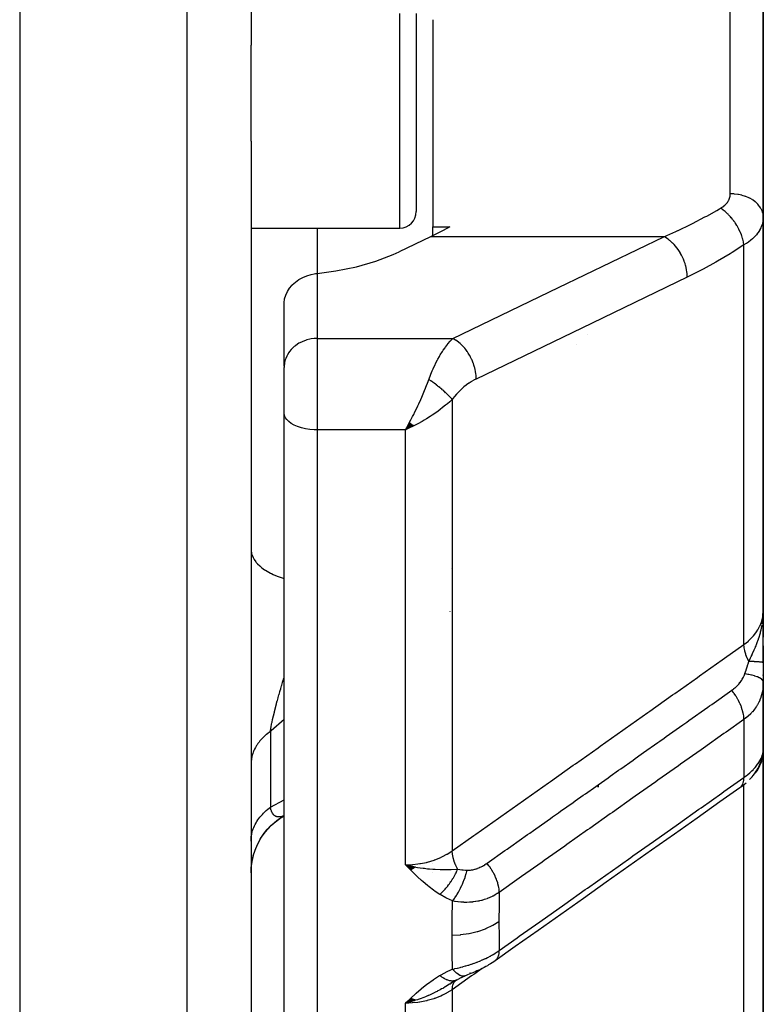
# Model space of a CAD drawing. Units: millimetres. Extents: x -340 to 532, y -366 to 366.
# Drawn here: x 499 to 522, y -75 to -46 of the extents above; entities that cross this region are included whole.
import ezdxf

# ---------------------------------------------------------------- set-up
doc = ezdxf.new("R2010")
doc.units = ezdxf.units.MM
doc.linetypes.add('DASHED', pattern=[9.652, 8.128, -1.524])
doc.layers.add('nevidi', color=4, linetype='DASHED')

msp = doc.modelspace()

# ---------------------------------------------------------------- linework, layer by layer
at = {"color": 2}
for p, q in [((499, -19.5), (499, -95.5)), ((506, -19.5), (506, -46.294)), ((506, -19.5), (506, -46.294)), ((521.5, -37.023), (521.5, -45.522)), ((521.5, -45.522), (521.5, -37.023)), ((511, -45.331), (511, -51.331)), ((511, -45.331), (511, -51.331)), ((511.5, -45.522), (511.5, -51.791)), ((521.5, -45.522), (521.5, -51.496)), ((521.5, -51.496), (521.5, -45.522)), ((506, -49.196), (506, -46.294)), ((506, -49.196), (506, -87.088)), ((506, -49.196), (506, -87.088)), ((521.5, -63.413), (521.5, -51.496)), ((521.5, -51.496), (521.5, -63.413)), ((506, -51.831), (510.5, -51.831)), ((511.5, -51.791), (512.015, -51.791)), ((511.5, -52.057), (511.5, -51.791)), ((511.43, -52.093), (510.479, -52.551)), ((507.001, -56.008), (507.001, -54.089)), ((507.001, -56.008), (507, -56.049)), ((507, -56.925), (507, -56.049)), ((507, -56.925), (507, -56.049)), ((507, -57.431), (507, -56.925)), ((507, -57.431), (507, -56.925)), ((507, -84.201), (507, -57.431)), ((507, -84.201), (507, -57.431)), ((510.801, -57.713), (510.672, -57.937)), ((510.806, -57.718), (510.672, -57.937)), ((510.812, -57.723), (510.672, -57.937)), ((510.817, -57.727), (510.672, -57.937)), ((510.822, -57.732), (510.672, -57.937)), ((510.827, -57.736), (510.672, -57.937)), ((510.832, -57.741), (510.672, -57.937)), ((510.838, -57.746), (510.672, -57.937)), ((510.843, -57.75), (510.672, -57.937)), ((510.848, -57.755), (510.672, -57.937)), ((510.853, -57.759), (510.672, -57.937)), ((510.858, -57.763), (510.672, -57.937)), ((510.863, -57.768), (510.672, -57.937)), ((510.868, -57.772), (510.672, -57.937)), ((510.874, -57.777), (510.672, -57.937)), ((510.879, -57.781), (510.672, -57.937)), ((510.884, -57.785), (510.672, -57.937)), ((510.889, -57.79), (510.672, -57.937)), ((510.894, -57.794), (510.672, -57.937)), ((510.899, -57.798), (510.672, -57.937)), ((510.904, -57.802), (510.672, -57.937)), ((510.91, -57.807), (510.672, -57.937)), ((510.915, -57.811), (510.672, -57.937)), ((510.92, -57.815), (510.672, -57.937)), ((521.5, -57.737), (521.5, -58.101)), ((510.771, -57.892), (510.739, -57.907)), ((512.014, -63.428), (512.015, -63.439)), ((521.498, -63.686), (521.5, -63.413)), ((521.5, -63.677), (521.5, -63.413)), ((521.5, -63.678), (521.5, -63.413)), ((521.5, -63.676), (521.5, -63.413)), ((521.5, -63.413), (521.5, -63.676)), ((521.484, -63.705), (521.485, -63.689)), ((521.485, -63.68), (521.488, -63.628)), ((521.487, -63.691), (521.489, -63.642)), ((521.488, -63.701), (521.491, -63.62)), ((521.489, -63.7), (521.493, -63.591)), ((521.49, -63.699), (521.495, -63.569)), ((521.491, -63.697), (521.496, -63.552)), ((521.492, -63.554), (521.492, -63.55)), ((521.493, -63.696), (521.497, -63.54)), ((521.493, -63.55), (521.493, -63.548)), ((521.494, -63.693), (521.498, -63.504)), ((521.494, -63.678), (521.497, -63.522)), ((521.494, -63.545), (521.495, -63.543)), ((521.494, -63.547), (521.494, -63.545)), ((521.496, -63.69), (521.499, -63.486)), ((521.496, -63.673), (521.499, -63.492)), ((521.497, -63.689), (521.499, -63.486)), ((521.498, -63.664), (521.499, -63.486)), ((521.5, -63.575), (521.5, -64.209)), ((521.5, -64.985), (521.5, -63.836)), ((521.5, -63.85), (521.5, -63.946)), ((521.5, -63.946), (521.5, -63.85)), ((521.5, -63.85), (521.5, -63.946)), ((521.5, -63.946), (521.5, -63.85)), ((521.5, -63.999), (521.5, -64.209)), ((521.5, -64.209), (521.5, -63.999)), ((521.5, -63.999), (521.5, -64.209)), ((521.5, -64.209), (521.5, -63.999)), ((521.5, -64.473), (521.5, -64.985)), ((521.5, -64.584), (521.5, -64.985)), ((521.5, -64.985), (521.5, -64.584)), ((521.5, -64.584), (521.5, -64.985)), ((521.5, -64.985), (521.5, -64.584)), ((521.5, -64.985), (521.5, -65.568)), ((521.5, -65.359), (521.5, -65.378)), ((521.5, -65.378), (521.5, -65.359)), ((521.5, -65.359), (521.5, -65.378)), ((521.5, -65.378), (521.5, -65.359)), ((521.5, -65.378), (521.5, -65.359)), ((521.5, -65.556), (521.5, -66.036)), ((521.5, -67.512), (521.5, -65.556)), ((521.5, -65.556), (521.5, -67.512)), ((521.5, -66.036), (521.5, -65.556)), ((521.5, -67.512), (521.5, -65.556)), ((521.498, -67.65), (521.498, -65.658)), ((521.5, -67.656), (521.489, -67.803)), ((521.497, -67.692), (521.5, -67.656)), ((521.498, -67.675), (521.5, -67.656)), ((521.498, -67.667), (521.5, -67.656)), ((521.499, -67.535), (521.5, -67.528)), ((521.499, -67.651), (521.5, -67.656)), ((521.499, -67.667), (521.5, -67.656)), ((521.499, -67.659), (521.5, -67.656)), ((521.5, -67.499), (521.5, -67.598)), ((521.5, -67.656), (521.5, -67.529)), ((521.5, -67.529), (521.5, -67.656)), ((521.5, -67.656), (521.5, -67.529)), ((521.5, -67.634), (521.5, -67.656)), ((521.5, -67.634), (521.5, -67.656)), ((521.5, -67.634), (521.5, -67.656)), ((521.5, -67.642), (521.5, -67.656)), ((521.5, -67.642), (521.5, -67.656)), ((521.5, -76.277), (521.5, -67.656)), ((521.5, -67.656), (521.5, -76.277)), ((521.448, -67.887), (521.453, -67.871)), ((521.486, -67.781), (521.483, -67.795)), ((521.491, -67.753), (521.489, -67.803)), ((521.49, -67.743), (521.493, -67.708)), ((521.491, -67.753), (521.49, -67.761)), ((521.497, -67.683), (521.498, -67.675)), ((521.218, -68.198), (521.235, -68.178)), ((521.291, -68.111), (521.295, -68.107)), ((521.372, -67.992), (521.374, -67.989)), ((521.5, -68.865), (521.5, -68.171)), ((521.5, -68.171), (521.5, -68.865)), ((521.26, -68.312), (521.286, -68.271)), ((516.5, -68.75), (516.5, -68.684)), ((516.5, -68.684), (516.5, -68.75)), ((510.971, -71.181), (510.672, -71.106)), ((510.965, -71.186), (510.672, -71.106)), ((510.958, -71.19), (510.672, -71.106)), ((510.951, -71.195), (510.672, -71.106)), ((510.944, -71.199), (510.672, -71.106)), ((510.937, -71.204), (510.672, -71.106)), ((510.931, -71.208), (510.672, -71.106)), ((510.924, -71.212), (510.672, -71.106)), ((510.917, -71.217), (510.672, -71.106)), ((510.91, -71.221), (510.672, -71.106)), ((510.903, -71.225), (510.672, -71.106)), ((510.897, -71.229), (510.672, -71.106)), ((510.89, -71.234), (510.672, -71.106)), ((510.883, -71.238), (510.672, -71.106)), ((510.876, -71.242), (510.672, -71.106)), ((510.869, -71.246), (510.672, -71.106)), ((510.862, -71.25), (510.672, -71.106)), ((510.856, -71.254), (510.672, -71.106)), ((510.849, -71.257), (510.672, -71.106)), ((510.842, -71.261), (510.672, -71.106)), ((510.835, -71.265), (510.672, -71.106)), ((510.978, -71.176), (510.886, -71.155)), ((511.5, -71.053), (511.5, -71.052)), ((511.5, -71.326), (511.5, -71.324)), ((512.314, -74.537), (512.476, -74.467)), ((511.5, -74.591), (511.5, -74.589)), ((512.224, -74.588), (512.039, -74.701)), ((512.213, -74.594), (512.106, -74.661)), ((512.212, -74.595), (512.358, -74.515)), ((512.223, -74.589), (512.212, -74.595)), ((510.836, -75.146), (510.672, -75.293)), ((510.843, -75.149), (510.672, -75.293)), ((510.85, -75.152), (510.672, -75.293)), ((510.856, -75.156), (510.672, -75.293)), ((510.863, -75.159), (510.672, -75.293)), ((510.87, -75.162), (510.672, -75.293)), ((510.877, -75.165), (510.672, -75.293)), ((510.884, -75.168), (510.672, -75.293)), ((510.89, -75.171), (510.672, -75.293)), ((510.897, -75.174), (510.672, -75.293)), ((510.904, -75.177), (510.672, -75.293)), ((510.911, -75.179), (510.672, -75.293)), ((510.917, -75.182), (510.672, -75.293)), ((510.924, -75.185), (510.672, -75.293)), ((510.931, -75.188), (510.672, -75.293)), ((510.938, -75.19), (510.672, -75.293)), ((510.944, -75.193), (510.672, -75.293)), ((510.951, -75.195), (510.672, -75.293)), ((510.958, -75.197), (510.672, -75.293)), ((510.965, -75.2), (510.672, -75.293)), ((510.971, -75.202), (510.672, -75.293)), ((510.978, -75.204), (510.672, -75.293))]:
    msp.add_line(p, q, dxfattribs=at)
for points in [[(512.015, -51.791), (511.81, -51.901), (511.43, -52.093)], [(508, -53.203), (508.567, -53.127), (509.191, -53), (509.773, -52.834), (510.305, -52.631), (510.479, -52.551)], [(507.001, -54.089), (507.016, -53.973), (507.049, -53.859), (507.099, -53.75), (507.166, -53.647), (507.235, -53.565), (507.241, -53.558), (507.247, -53.552), (507.342, -53.466), (507.449, -53.39), (507.565, -53.326), (507.69, -53.274), (507.82, -53.234), (507.913, -53.215), (507.953, -53.209), (508, -53.203)], [(510.672, -57.937), (510.711, -57.868), (510.764, -57.772), (510.798, -57.71)], [(521.486, -63.673), (521.491, -63.618), (521.497, -63.535), (521.499, -63.486)], [(521.5, -65.568), (521.499, -65.629), (521.499, -65.637), (521.498, -65.658)], [(521.49, -67.73), (521.493, -67.708), (521.494, -67.704), (521.497, -67.653)], [(521.498, -67.65), (521.498, -67.639), (521.499, -67.635), (521.5, -67.598)], [(521.498, -67.647), (521.5, -67.609), (521.5, -67.598)], [(521.079, -68.527), (521.122, -68.483), (521.161, -68.44), (521.197, -68.397), (521.23, -68.354), (521.286, -68.271), (521.316, -68.225), (521.343, -68.181), (521.366, -68.137), (521.41, -68.036), (521.429, -67.99), (521.445, -67.945), (521.472, -67.833), (521.483, -67.787), (521.49, -67.743)], [(521.489, -67.757), (521.49, -67.749), (521.491, -67.741), (521.492, -67.732), (521.493, -67.724), (521.494, -67.716), (521.495, -67.708), (521.496, -67.7)], [(521.366, -68.137), (521.386, -68.094), (521.41, -68.036)], [(520.792, -68.773), (520.185, -69.201), (519.497, -69.688), (518.81, -70.175), (518.122, -70.661), (517.434, -71.148), (516.746, -71.634), (516.058, -72.121), (515.37, -72.607), (514.683, -73.094), (513.995, -73.58), (513.388, -74.009)], [(520.834, -68.742), (520.884, -68.703), (520.932, -68.664), (520.977, -68.625)], [(506, -71.351), (506.006, -71.192), (506.029, -71.011), (506.068, -70.832), (506.124, -70.658), (506.195, -70.49), (506.281, -70.329), (506.381, -70.177), (506.495, -70.034), (506.621, -69.902), (506.759, -69.782), (506.907, -69.676), (507, -69.62)], [(506.201, -70.476), (506.289, -70.313), (506.393, -70.159), (506.51, -70.015), (506.64, -69.883), (506.781, -69.764), (506.934, -69.657), (507, -69.619)], [(506.369, -70.191), (506.48, -70.05), (506.603, -69.919), (506.737, -69.799), (506.881, -69.692), (507, -69.618)], [(506, -71.349), (506.007, -71.188), (506.03, -71.004), (506.07, -70.823)], [(510.672, -71.106), (510.886, -71.154), (510.906, -71.158), (510.983, -71.173)], [(513.388, -74.009), (513.347, -74.037), (513.295, -74.072), (513.242, -74.105), (513.187, -74.137), (513.152, -74.158), (513.101, -74.187), (513.049, -74.215), (512.996, -74.242), (512.943, -74.269), (512.89, -74.294), (512.836, -74.318), (512.783, -74.342), (512.73, -74.364), (512.677, -74.386), (512.625, -74.407), (512.598, -74.417), (512.554, -74.435), (512.51, -74.453), (512.476, -74.467)], [(512.477, -74.467), (512.476, -74.467), (512.476, -74.467)], [(510.942, -75.219), (510.886, -75.236), (510.798, -75.261), (510.751, -75.273)]]:
    msp.add_lwpolyline(points, dxfattribs=at)
for centre, radius, start, end in [((510.5, -51.331), 0.5, 270, 0), ((520.7, -63.8), 0.8, 4.9906, 6.0583), ((520.7, -63.8), 0.8, 2.9444, 3.9837), ((520.7, -63.8), 0.8, 0, 2.2638)]:
    msp.add_arc(centre, radius, start, end, dxfattribs=at)
at = {"layer": 'nevidi', "color": 7, "linetype": 'Continuous'}
for p, q in [((504.07, -95.323), (504.07, -19.5)), ((520.5, -45.522), (520.5, -38.022)), ((510.5, -51.831), (510.5, -45.331)), ((520.5, -50.793), (520.5, -45.522)), ((508, -51.831), (508, -53.203)), ((518.493, -52.093), (511.43, -52.093)), ((520.914, -64.437), (520.914, -52.34)), ((508, -53.203), (508, -55.173)), ((516.181, -55.05), (516.182, -55.048)), ((508, -55.173), (512.106, -55.173)), ((508, -55.173), (508, -56.925)), ((515.854, -55.365), (515.855, -55.364)), ((508, -56.925), (508, -57.937)), ((512.086, -57.02), (512.086, -70.683)), ((508, -57.937), (508, -85.064)), ((510.672, -57.937), (508, -57.937)), ((510.739, -57.907), (510.672, -57.937)), ((510.672, -71.106), (510.672, -57.937)), ((512.064, -62.138), (512.063, -62.14)), ((521.493, -65.719), (521.484, -65.793)), ((521.498, -65.658), (521.494, -65.711)), ((520.914, -66.705), (520.914, -68.461)), ((506.586, -67.069), (506.586, -69.363)), ((521.494, -67.681), (521.498, -67.65)), ((521.485, -67.73), (521.493, -67.686)), ((520.97, -68.422), (520.972, -68.419)), ((520.878, -68.661), (520.876, -68.662)), ((520.914, -68.673), (520.914, -68.671)), ((520.914, -77.424), (520.914, -68.679)), ((506.586, -69.363), (507, -69.138)), ((507, -69.616), (506.988, -69.621)), ((513.427, -73.937), (513.425, -73.938)), ((512.622, -74.365), (512.632, -74.36)), ((512.086, -74.886), (512.086, -84.918)), ((510.672, -85.064), (510.672, -75.293))]:
    msp.add_line(p, q, dxfattribs=at)
for points in [[(520.207, -51.23), (520.234, -51.214), (520.239, -51.21), (520.27, -51.19), (520.274, -51.186), (520.303, -51.164), (520.308, -51.161), (520.334, -51.138), (520.338, -51.134), (520.362, -51.111), (520.366, -51.107), (520.388, -51.082), (520.392, -51.078), (520.412, -51.053), (520.415, -51.049), (520.432, -51.023), (520.435, -51.018), (520.45, -50.992), (520.453, -50.987), (520.466, -50.96), (520.467, -50.955), (520.478, -50.927), (520.48, -50.923), (520.488, -50.894), (520.489, -50.89), (520.495, -50.861), (520.495, -50.856), (520.499, -50.827), (520.499, -50.822), (520.5, -50.793)], [(521.5, -51.496), (521.496, -51.435), (521.494, -51.422), (521.491, -51.402), (521.478, -51.35), (521.474, -51.336), (521.464, -51.31), (521.445, -51.266), (521.438, -51.253), (521.42, -51.221), (521.397, -51.186), (521.389, -51.174), (521.359, -51.136), (521.336, -51.111), (521.325, -51.099), (521.283, -51.059), (521.263, -51.041), (521.249, -51.031), (521.193, -50.989), (521.177, -50.979), (521.162, -50.969), (521.09, -50.929), (521.081, -50.924), (521.065, -50.916), (520.976, -50.878), (520.959, -50.872), (520.864, -50.842), (520.855, -50.839), (520.846, -50.837), (520.747, -50.815), (520.728, -50.812), (520.726, -50.811), (520.626, -50.799), (520.606, -50.797), (520.594, -50.796), (520.503, -50.793), (520.5, -50.793)], [(518.493, -52.093), (518.858, -51.931), (518.915, -51.905), (518.925, -51.901), (519.296, -51.722), (519.353, -51.693), (519.734, -51.495), (519.79, -51.465), (520.09, -51.297), (520.17, -51.252), (520.207, -51.23)], [(520.914, -52.34), (520.914, -52.338), (520.902, -52.259), (520.901, -52.255), (520.9, -52.251), (520.898, -52.243), (520.878, -52.162), (520.875, -52.15), (520.874, -52.146), (520.874, -52.145), (520.847, -52.063), (520.841, -52.047), (520.84, -52.042), (520.838, -52.038), (520.807, -51.963), (520.8, -51.946), (520.795, -51.934), (520.793, -51.929), (520.76, -51.863), (520.752, -51.847), (520.741, -51.827), (520.739, -51.822), (520.706, -51.765), (520.697, -51.75), (520.68, -51.721), (520.677, -51.717), (520.646, -51.67), (520.635, -51.655), (520.611, -51.621), (520.608, -51.616), (520.579, -51.579), (520.568, -51.565), (520.536, -51.525), (520.532, -51.521), (520.508, -51.493), (520.497, -51.48), (520.456, -51.437), (520.452, -51.433), (520.433, -51.414), (520.421, -51.402), (520.373, -51.356), (520.369, -51.353), (520.356, -51.342), (520.343, -51.331), (520.287, -51.285), (520.283, -51.283), (520.276, -51.278), (520.263, -51.268), (520.207, -51.23)], [(521.5, -51.496), (521.499, -51.542), (521.498, -51.551), (521.492, -51.606), (521.491, -51.615), (521.481, -51.663), (521.48, -51.67), (521.478, -51.679), (521.462, -51.733), (521.459, -51.742), (521.439, -51.795), (521.435, -51.804), (521.425, -51.825), (521.41, -51.857), (521.405, -51.865), (521.375, -51.917), (521.37, -51.926), (521.335, -51.977), (521.333, -51.98), (521.329, -51.985), (521.29, -52.034), (521.283, -52.042), (521.24, -52.09), (521.232, -52.098), (521.207, -52.123), (521.185, -52.144), (521.176, -52.151), (521.124, -52.196), (521.115, -52.203), (521.058, -52.246), (521.049, -52.253), (521.048, -52.254), (520.988, -52.295), (520.978, -52.301), (520.914, -52.34)], [(512.106, -55.173), (515.3, -53.633), (518.493, -52.093)], [(519.2, -53.319), (519.2, -53.277), (519.196, -53.214), (519.196, -53.21), (519.19, -53.154), (519.18, -53.09), (519.179, -53.085), (519.167, -53.029), (519.151, -52.964), (519.15, -52.959), (519.132, -52.902), (519.11, -52.838), (519.108, -52.833), (519.086, -52.776), (519.058, -52.714), (519.056, -52.709), (519.028, -52.654), (518.996, -52.595), (518.993, -52.59), (518.961, -52.538), (518.924, -52.482), (518.922, -52.478), (518.886, -52.429), (518.845, -52.379), (518.842, -52.375), (518.803, -52.33), (518.76, -52.286), (518.757, -52.283), (518.714, -52.243), (518.67, -52.205), (518.666, -52.203), (518.622, -52.169), (518.576, -52.139), (518.572, -52.136), (518.527, -52.11), (518.493, -52.093)], [(520.914, -52.34), (520.553, -52.572), (520.497, -52.607), (520.117, -52.834), (520.06, -52.866), (519.679, -53.077), (519.622, -53.106), (519.24, -53.3), (519.2, -53.319)], [(519.2, -53.319), (516.007, -54.859), (512.813, -56.399)], [(508, -55.173), (507.953, -55.174), (507.906, -55.177), (507.82, -55.188), (507.774, -55.196), (507.69, -55.216), (507.645, -55.23), (507.565, -55.26), (507.523, -55.279), (507.449, -55.318), (507.41, -55.342), (507.342, -55.39), (507.307, -55.417), (507.247, -55.473), (507.217, -55.504), (507.166, -55.566), (507.141, -55.601), (507.099, -55.668), (507.08, -55.706), (507.049, -55.777), (507.036, -55.817), (507.016, -55.891), (507.009, -55.932), (507.001, -56.008)], [(511.379, -56.411), (511.385, -56.394), (511.429, -56.279), (511.438, -56.257), (511.48, -56.155), (511.497, -56.116), (511.506, -56.095), (511.568, -55.963), (511.577, -55.944), (511.585, -55.928), (511.641, -55.82), (511.651, -55.802), (511.698, -55.717), (511.716, -55.686), (511.726, -55.67), (511.792, -55.563), (511.802, -55.548), (511.817, -55.526), (511.87, -55.451), (511.88, -55.437), (511.941, -55.357), (511.947, -55.349), (511.957, -55.336), (512.025, -55.257), (512.036, -55.246), (512.067, -55.213), (512.104, -55.175), (512.106, -55.173)], [(512.813, -56.399), (512.813, -56.357), (512.81, -56.307), (512.809, -56.294), (512.803, -56.235), (512.795, -56.184), (512.793, -56.17), (512.78, -56.109), (512.767, -56.058), (512.764, -56.044), (512.745, -55.982), (512.728, -55.931), (512.723, -55.918), (512.698, -55.857), (512.677, -55.807), (512.671, -55.794), (512.641, -55.735), (512.616, -55.688), (512.608, -55.675), (512.574, -55.618), (512.545, -55.574), (512.537, -55.563), (512.498, -55.51), (512.467, -55.47), (512.458, -55.459), (512.416, -55.411), (512.382, -55.376), (512.373, -55.366), (512.327, -55.324), (512.292, -55.294), (512.282, -55.286), (512.235, -55.25), (512.199, -55.226), (512.189, -55.219), (512.14, -55.191), (512.106, -55.173)], [(510.798, -57.71), (510.836, -57.638), (510.889, -57.535), (510.922, -57.469), (510.958, -57.396), (511.012, -57.284), (511.045, -57.214), (511.076, -57.147), (511.133, -57.021), (511.165, -56.948), (511.188, -56.894), (511.248, -56.75), (511.278, -56.674), (511.291, -56.642), (511.357, -56.47), (511.379, -56.411)], [(512.086, -57.02), (512.074, -57.006), (512.073, -57.004), (512.055, -56.984), (512.053, -56.982), (512.052, -56.98), (512.047, -56.975), (512.035, -56.961), (512.033, -56.959), (512.013, -56.938), (512.012, -56.936), (512.008, -56.932), (512.003, -56.927), (511.99, -56.914), (511.989, -56.912), (511.967, -56.89), (511.965, -56.888), (511.959, -56.882), (511.953, -56.876), (511.942, -56.865), (511.94, -56.864), (511.916, -56.84), (511.914, -56.838), (511.906, -56.83), (511.9, -56.825), (511.889, -56.815), (511.888, -56.813), (511.862, -56.789), (511.86, -56.788), (511.848, -56.777), (511.842, -56.771), (511.833, -56.764), (511.831, -56.762), (511.804, -56.738), (511.802, -56.736), (511.787, -56.723), (511.78, -56.717), (511.773, -56.712), (511.771, -56.71), (511.742, -56.686), (511.74, -56.684), (511.722, -56.669), (511.715, -56.663), (511.711, -56.659), (511.709, -56.658), (511.679, -56.633), (511.677, -56.632), (511.655, -56.614), (511.647, -56.608), (511.646, -56.607), (511.644, -56.605), (511.613, -56.581), (511.61, -56.58), (511.585, -56.56), (511.579, -56.555), (511.578, -56.554), (511.577, -56.554), (511.545, -56.53), (511.543, -56.528), (511.514, -56.507), (511.511, -56.504), (511.508, -56.503), (511.506, -56.501), (511.476, -56.479), (511.474, -56.478), (511.442, -56.455), (511.441, -56.455), (511.439, -56.453), (511.434, -56.45), (511.407, -56.43), (511.404, -56.429), (511.379, -56.411)], [(512.813, -56.399), (512.753, -56.429), (512.743, -56.435), (512.674, -56.474), (512.664, -56.48), (512.597, -56.524), (512.587, -56.53), (512.519, -56.579), (512.509, -56.586), (512.443, -56.639), (512.433, -56.647), (512.367, -56.705), (512.358, -56.714), (512.294, -56.775), (512.284, -56.785), (512.222, -56.851), (512.213, -56.861), (512.153, -56.932), (512.145, -56.943), (512.087, -57.018), (512.086, -57.02)], [(512.086, -57.02), (512.014, -57.086), (511.944, -57.147), (511.885, -57.196), (511.798, -57.266), (511.72, -57.325), (511.658, -57.372), (511.562, -57.439), (511.484, -57.492), (511.419, -57.535), (511.309, -57.604), (511.239, -57.646), (511.173, -57.684), (511.043, -57.756), (510.99, -57.784), (510.924, -57.818), (510.771, -57.892)], [(508, -57.937), (507.906, -57.935), (507.774, -57.924), (507.645, -57.904), (507.523, -57.876), (507.41, -57.839), (507.307, -57.796), (507.217, -57.746), (507.141, -57.69), (507.08, -57.629), (507.036, -57.565), (507.009, -57.499), (507, -57.431)], [(506, -61.553), (506.002, -61.597), (506.014, -61.672), (506.018, -61.69), (506.031, -61.732), (506.062, -61.806), (506.072, -61.824), (506.096, -61.865), (506.146, -61.936), (506.16, -61.953), (506.194, -61.992), (506.262, -62.058), (506.282, -62.075), (506.325, -62.111), (506.41, -62.172), (506.434, -62.188), (506.486, -62.22), (506.586, -62.275), (506.615, -62.29), (506.674, -62.317), (506.787, -62.365), (506.82, -62.378), (506.885, -62.401), (507, -62.437)], [(520.914, -64.437), (521.048, -64.33), (521.057, -64.322), (521.065, -64.315), (521.19, -64.188), (521.196, -64.181), (521.207, -64.169), (521.301, -64.043), (521.306, -64.035), (521.333, -63.993), (521.389, -63.89), (521.393, -63.882), (521.425, -63.806), (521.451, -63.731), (521.454, -63.723), (521.481, -63.611), (521.489, -63.568), (521.49, -63.559), (521.5, -63.413)], [(521.468, -63.81), (521.473, -63.777), (521.475, -63.764), (521.483, -63.706)], [(521.061, -64.95), (521.113, -64.844), (521.133, -64.802), (521.159, -64.748), (521.168, -64.73), (521.172, -64.722), (521.176, -64.712), (521.227, -64.598), (521.238, -64.573), (521.262, -64.515), (521.267, -64.503), (521.28, -64.472), (521.296, -64.431), (521.329, -64.343), (521.334, -64.327), (521.351, -64.279), (521.356, -64.263), (521.373, -64.212), (521.402, -64.114), (521.411, -64.08), (521.416, -64.06), (521.417, -64.057), (521.433, -63.992), (521.443, -63.946), (521.464, -63.838)], [(512.086, -70.683), (512.741, -70.22), (512.806, -70.173), (513.492, -69.688), (513.558, -69.642), (514.244, -69.156), (514.31, -69.11), (514.996, -68.624), (515.062, -68.578), (515.748, -68.092), (515.814, -68.046), (516.5, -67.56), (516.565, -67.514), (517.252, -67.028), (517.317, -66.982), (518.004, -66.496), (518.069, -66.45), (518.756, -65.964), (518.821, -65.918), (519.508, -65.433), (519.573, -65.386), (520.26, -64.901), (520.325, -64.854), (520.914, -64.437)], [(521.061, -64.95), (521.019, -64.86), (521.016, -64.853), (521.013, -64.845), (521.013, -64.845), (520.975, -64.746), (520.974, -64.743), (520.972, -64.736), (520.971, -64.732), (520.943, -64.637), (520.943, -64.635), (520.942, -64.629), (520.94, -64.621), (520.923, -64.535), (520.922, -64.529), (520.922, -64.528), (520.92, -64.515), (520.914, -64.439), (520.914, -64.437)], [(520.941, -65.326), (520.944, -65.318), (520.979, -65.213), (520.983, -65.202), (520.984, -65.199), (521.003, -65.139), (521.02, -65.085), (521.023, -65.074), (521.048, -64.994), (521.056, -64.966), (521.059, -64.957), (521.061, -64.95)], [(521.5, -64.985), (521.5, -64.984), (521.5, -64.984), (521.497, -64.982), (521.497, -64.982), (521.495, -64.981), (521.495, -64.981), (521.493, -64.98), (521.493, -64.98), (521.487, -64.978), (521.487, -64.978), (521.48, -64.977), (521.479, -64.976), (521.479, -64.976), (521.478, -64.976), (521.47, -64.975), (521.469, -64.975), (521.458, -64.973), (521.458, -64.973), (521.45, -64.972), (521.449, -64.972), (521.445, -64.971), (521.444, -64.971), (521.43, -64.969), (521.429, -64.969), (521.413, -64.968), (521.412, -64.968), (521.41, -64.967), (521.408, -64.967), (521.395, -64.966), (521.393, -64.966), (521.374, -64.964), (521.373, -64.964), (521.358, -64.963), (521.356, -64.963), (521.352, -64.963), (521.351, -64.963), (521.329, -64.961), (521.327, -64.961), (521.303, -64.96), (521.302, -64.96), (521.296, -64.959), (521.294, -64.959), (521.277, -64.958), (521.275, -64.958), (521.249, -64.957), (521.247, -64.957), (521.224, -64.956), (521.222, -64.956), (521.219, -64.955), (521.217, -64.955), (521.188, -64.954), (521.186, -64.954), (521.156, -64.953), (521.154, -64.953), (521.144, -64.953), (521.141, -64.952), (521.122, -64.952), (521.12, -64.952), (521.088, -64.951), (521.085, -64.951), (521.061, -64.95)], [(506.586, -67.069), (506.589, -67.05), (506.59, -67.043), (506.598, -66.989), (506.6, -66.981), (506.609, -66.925), (506.611, -66.917), (506.622, -66.858), (506.623, -66.854), (506.624, -66.849), (506.632, -66.808), (506.636, -66.788), (506.638, -66.779), (506.652, -66.716), (506.654, -66.706), (506.669, -66.64), (506.671, -66.63), (506.687, -66.562), (506.688, -66.559), (506.689, -66.551), (506.706, -66.481), (506.709, -66.47), (506.71, -66.464), (506.727, -66.398), (506.73, -66.387), (506.748, -66.314), (506.751, -66.303), (506.771, -66.228), (506.774, -66.216), (506.775, -66.214), (506.794, -66.14), (506.798, -66.128), (506.819, -66.051), (506.821, -66.042), (506.822, -66.039), (506.844, -65.961), (506.847, -65.949), (506.87, -65.869), (506.873, -65.857), (506.883, -65.825), (506.897, -65.777), (506.9, -65.765), (506.924, -65.683), (506.928, -65.671), (506.952, -65.589), (506.956, -65.577), (506.966, -65.543), (506.981, -65.495), (506.985, -65.482), (507, -65.432)], [(520.544, -65.822), (520.569, -65.804), (520.571, -65.802), (520.575, -65.8), (520.607, -65.775), (520.61, -65.772), (520.627, -65.758), (520.642, -65.746), (520.645, -65.743), (520.675, -65.716), (520.678, -65.713), (520.707, -65.686), (520.71, -65.683), (520.737, -65.655), (520.74, -65.652), (520.765, -65.623), (520.768, -65.62), (520.792, -65.591), (520.795, -65.588), (520.817, -65.558), (520.82, -65.555), (520.841, -65.525), (520.843, -65.522), (520.848, -65.514), (520.862, -65.492), (520.864, -65.488), (520.882, -65.458), (520.884, -65.455), (520.9, -65.424), (520.901, -65.421), (520.903, -65.418), (520.916, -65.391), (520.917, -65.387), (520.93, -65.357), (520.931, -65.354), (520.941, -65.326)], [(521.5, -65.568), (521.496, -65.543), (521.493, -65.538), (521.493, -65.538), (521.493, -65.537), (521.476, -65.51), (521.471, -65.504), (521.471, -65.504), (521.47, -65.503), (521.441, -65.477), (521.433, -65.472), (521.433, -65.472), (521.432, -65.471), (521.39, -65.446), (521.381, -65.441), (521.38, -65.441), (521.379, -65.44), (521.326, -65.416), (521.314, -65.412), (521.314, -65.412), (521.312, -65.411), (521.248, -65.39), (521.234, -65.385), (521.234, -65.385), (521.231, -65.385), (521.159, -65.366), (521.143, -65.362), (521.142, -65.362), (521.139, -65.361), (521.058, -65.345), (521.041, -65.342), (521.04, -65.342), (521.037, -65.341), (520.949, -65.328), (520.941, -65.326)], [(513.142, -71.057), (513.682, -70.676), (513.748, -70.628), (513.793, -70.597), (513.861, -70.549), (514.369, -70.189), (514.436, -70.142), (514.546, -70.064), (514.613, -70.017), (515.057, -69.703), (515.124, -69.656), (515.3, -69.531), (515.365, -69.485), (515.745, -69.216), (515.812, -69.169), (516.052, -68.999), (516.117, -68.953), (516.433, -68.73), (516.499, -68.683), (516.805, -68.467), (516.869, -68.421), (517.12, -68.244), (517.187, -68.196), (517.559, -67.934), (517.621, -67.889), (517.808, -67.757), (517.875, -67.71), (518.311, -67.402), (518.373, -67.357), (518.496, -67.271), (518.563, -67.223), (519.064, -66.869), (519.125, -66.825), (519.184, -66.784), (519.25, -66.737), (519.818, -66.336), (519.872, -66.297), (519.877, -66.293), (519.938, -66.251), (520.544, -65.822)], [(520.914, -66.705), (520.914, -66.699), (520.911, -66.635), (520.91, -66.624), (520.908, -66.608), (520.897, -66.541), (520.895, -66.529), (520.892, -66.512), (520.874, -66.441), (520.87, -66.429), (520.865, -66.411), (520.84, -66.338), (520.836, -66.326), (520.829, -66.307), (520.797, -66.233), (520.792, -66.22), (520.783, -66.202), (520.745, -66.127), (520.739, -66.115), (520.729, -66.097), (520.686, -66.023), (520.678, -66.011), (520.667, -65.993), (520.619, -65.921), (520.611, -65.909), (520.598, -65.892), (520.546, -65.824), (520.544, -65.822)], [(521.483, -65.801), (521.469, -65.874), (521.468, -65.882), (521.465, -65.893), (521.45, -65.955), (521.448, -65.963), (521.425, -66.035), (521.423, -66.042), (521.396, -66.113), (521.396, -66.113), (521.393, -66.121), (521.361, -66.19), (521.357, -66.197), (521.321, -66.264), (521.317, -66.271), (521.291, -66.314), (521.277, -66.336), (521.272, -66.342), (521.227, -66.405), (521.222, -66.412), (521.173, -66.472), (521.167, -66.478), (521.152, -66.495), (521.114, -66.536), (521.108, -66.542), (521.05, -66.597), (521.043, -66.603), (520.983, -66.654), (520.981, -66.655), (520.974, -66.66), (520.914, -66.705)], [(507, -66.705), (506.612, -67.047), (506.586, -67.069)], [(520.914, -66.705), (520.375, -67.087), (520.308, -67.134), (519.687, -67.573), (519.62, -67.62), (518.999, -68.059), (518.932, -68.106), (518.311, -68.545), (518.244, -68.592), (517.623, -69.031), (517.556, -69.079), (516.935, -69.518), (516.868, -69.565), (516.248, -70.004), (516.181, -70.051), (515.56, -70.49), (515.493, -70.537), (514.872, -70.976), (514.805, -71.024), (514.184, -71.463), (514.117, -71.51), (513.51, -71.939)], [(506.586, -67.069), (506.556, -67.091), (506.506, -67.128), (506.466, -67.159), (506.452, -67.171), (506.42, -67.199), (506.384, -67.232), (506.342, -67.274), (506.309, -67.308), (506.293, -67.326), (506.271, -67.352), (506.241, -67.388), (506.208, -67.433), (506.182, -67.471), (506.167, -67.493), (506.152, -67.517), (506.13, -67.556), (506.105, -67.604), (506.087, -67.643), (506.075, -67.672), (506.067, -67.692), (506.052, -67.732), (506.037, -67.782), (506.026, -67.823), (506.019, -67.857), (506.016, -67.873), (506.009, -67.915), (506.003, -67.965), (506.001, -68.007), (506, -68.046)], [(520.914, -68.461), (520.964, -68.425), (520.97, -68.42), (520.983, -68.411), (521.029, -68.374), (521.035, -68.37), (521.09, -68.323), (521.096, -68.318), (521.147, -68.27), (521.152, -68.265), (521.2, -68.216), (521.205, -68.211), (521.25, -68.162), (521.254, -68.156), (521.291, -68.111), (521.295, -68.107), (521.299, -68.101), (521.335, -68.052), (521.339, -68.046), (521.371, -67.997), (521.374, -67.992), (521.396, -67.955), (521.402, -67.943), (521.405, -67.938), (521.429, -67.889), (521.432, -67.884), (521.452, -67.837), (521.454, -67.832), (521.465, -67.799), (521.47, -67.785), (521.471, -67.78), (521.483, -67.735)], [(521.489, -67.803), (521.487, -67.812), (521.481, -67.845), (521.451, -67.96), (521.448, -67.968), (521.425, -68.031), (521.389, -68.112), (521.385, -68.12), (521.333, -68.21), (521.301, -68.258), (521.296, -68.266), (521.254, -68.318)], [(513.51, -73.698), (514.05, -73.317), (514.117, -73.269), (514.738, -72.83), (514.805, -72.783), (515.426, -72.344), (515.493, -72.296), (516.114, -71.857), (516.18, -71.81), (516.801, -71.371), (516.868, -71.323), (517.489, -70.884), (517.556, -70.837), (518.177, -70.397), (518.244, -70.35), (518.865, -69.911), (518.932, -69.863), (519.553, -69.424), (519.62, -69.377), (520.241, -68.938), (520.308, -68.89), (520.914, -68.461)], [(520.792, -68.773), (520.8, -68.766), (520.831, -68.735), (520.836, -68.73), (520.843, -68.721), (520.867, -68.682), (520.87, -68.675), (520.876, -68.664), (520.893, -68.619), (520.895, -68.61), (520.899, -68.597), (520.909, -68.545), (520.91, -68.536), (520.911, -68.521), (520.914, -68.463), (520.914, -68.461)], [(506, -70.386), (506, -70.355), (506.003, -70.302), (506.008, -70.259), (506.016, -70.206), (506.019, -70.188), (506.024, -70.163), (506.037, -70.11), (506.049, -70.067), (506.067, -70.016), (506.075, -69.994), (506.083, -69.974), (506.105, -69.923), (506.125, -69.882), (506.152, -69.833), (506.167, -69.808), (506.176, -69.792), (506.208, -69.744), (506.235, -69.706), (506.271, -69.659), (506.293, -69.632), (506.302, -69.622), (506.342, -69.577), (506.376, -69.541), (506.42, -69.499), (506.452, -69.47), (506.458, -69.465), (506.506, -69.424), (506.547, -69.392), (506.586, -69.363)], [(506.9, -69.65), (506.883, -69.653), (506.877, -69.654), (506.874, -69.654), (506.851, -69.656), (506.848, -69.656), (506.83, -69.656), (506.826, -69.656), (506.822, -69.656), (506.801, -69.653), (506.798, -69.653), (506.777, -69.648), (506.775, -69.647), (506.774, -69.647), (506.755, -69.64), (506.752, -69.639), (506.743, -69.634), (506.733, -69.629), (506.73, -69.627), (506.712, -69.615), (506.709, -69.613), (506.692, -69.597), (506.69, -69.595), (506.688, -69.593), (506.674, -69.577), (506.671, -69.574), (506.671, -69.574), (506.656, -69.554), (506.654, -69.551), (506.641, -69.527), (506.639, -69.524), (506.626, -69.497), (506.624, -69.493), (506.623, -69.491), (506.616, -69.472), (506.613, -69.464), (506.611, -69.46), (506.601, -69.428), (506.6, -69.423), (506.591, -69.388), (506.59, -69.382), (506.586, -69.363)], [(506.929, -69.643), (506.928, -69.643), (506.904, -69.649)], [(506.985, -69.623), (506.96, -69.633), (506.956, -69.634), (506.932, -69.642)], [(510.672, -71.106), (510.771, -71.104), (510.885, -71.097), (510.897, -71.096), (511.043, -71.08), (511.111, -71.07), (511.123, -71.068), (511.309, -71.03), (511.33, -71.025), (511.342, -71.022), (511.542, -70.962), (511.553, -70.958), (511.562, -70.955), (511.743, -70.881), (511.753, -70.876), (511.798, -70.855), (511.928, -70.785), (511.938, -70.78), (512.014, -70.732), (512.086, -70.683)], [(512.252, -71.236), (512.25, -71.232), (512.244, -71.222), (512.197, -71.123), (512.196, -71.121), (512.193, -71.114), (512.19, -71.106), (512.151, -71.006), (512.151, -71.005), (512.147, -70.996), (512.146, -70.992), (512.117, -70.895), (512.116, -70.89), (512.114, -70.881), (512.114, -70.88), (512.095, -70.787), (512.094, -70.78), (512.093, -70.774), (512.093, -70.772), (512.086, -70.687), (512.086, -70.683)], [(511.71, -71.999), (511.573, -71.908), (511.525, -71.874), (511.385, -71.77), (511.338, -71.733), (511.208, -71.624), (511.162, -71.583), (511.038, -71.47), (510.993, -71.428), (510.873, -71.311), (510.83, -71.268), (510.713, -71.149), (510.672, -71.106)], [(510.983, -71.173), (511.035, -71.182), (511.115, -71.194), (511.211, -71.207), (511.247, -71.211), (511.284, -71.216), (511.343, -71.222), (511.395, -71.226), (511.496, -71.234), (511.564, -71.238), (511.572, -71.238), (511.721, -71.243), (511.76, -71.244), (511.801, -71.245), (511.82, -71.245), (511.999, -71.244), (512.009, -71.243), (512.032, -71.243), (512.052, -71.242), (512.214, -71.237), (512.252, -71.236)], [(512.542, -71.266), (512.565, -71.267), (512.568, -71.267), (512.598, -71.266), (512.601, -71.266), (512.632, -71.264), (512.635, -71.263), (512.642, -71.263), (512.667, -71.259), (512.67, -71.259), (512.703, -71.253), (512.706, -71.253), (512.739, -71.246), (512.743, -71.245), (512.776, -71.236), (512.78, -71.235), (512.813, -71.225), (512.817, -71.223), (512.851, -71.212), (512.854, -71.21), (512.888, -71.197), (512.892, -71.196), (512.926, -71.181), (512.93, -71.18), (512.963, -71.164), (512.967, -71.162), (513.001, -71.145), (513.004, -71.143), (513.038, -71.124), (513.041, -71.122), (513.074, -71.102), (513.078, -71.1), (513.109, -71.08), (513.11, -71.079), (513.113, -71.077), (513.142, -71.057)], [(513.51, -71.939), (513.51, -71.937), (513.508, -71.875), (513.506, -71.858), (513.505, -71.847), (513.495, -71.781), (513.491, -71.763), (513.489, -71.751), (513.472, -71.682), (513.467, -71.663), (513.463, -71.651), (513.439, -71.579), (513.432, -71.56), (513.428, -71.548), (513.397, -71.474), (513.388, -71.455), (513.383, -71.443), (513.346, -71.369), (513.336, -71.35), (513.329, -71.337), (513.287, -71.265), (513.275, -71.246), (513.268, -71.234), (513.221, -71.163), (513.208, -71.145), (513.2, -71.133), (513.149, -71.065), (513.142, -71.057)], [(511.71, -71.999), (511.73, -71.982), (511.732, -71.981), (511.758, -71.957), (511.76, -71.955), (511.776, -71.94), (511.777, -71.939), (511.787, -71.93), (511.788, -71.928), (511.815, -71.902), (511.816, -71.9), (511.843, -71.873), (511.844, -71.871), (511.847, -71.868), (511.849, -71.866), (511.87, -71.843), (511.872, -71.841), (511.898, -71.812), (511.899, -71.81), (511.917, -71.789), (511.919, -71.787), (511.925, -71.78), (511.926, -71.778), (511.951, -71.747), (511.953, -71.745), (511.977, -71.713), (511.979, -71.711), (511.985, -71.703), (511.986, -71.701), (512.003, -71.678), (512.005, -71.676), (512.028, -71.643), (512.03, -71.641), (512.049, -71.613), (512.05, -71.611), (512.053, -71.607), (512.054, -71.605), (512.076, -71.571), (512.078, -71.568), (512.1, -71.534), (512.101, -71.531), (512.108, -71.519), (512.11, -71.517), (512.122, -71.496), (512.123, -71.494), (512.144, -71.458), (512.145, -71.456), (512.163, -71.422), (512.164, -71.42), (512.164, -71.42), (512.165, -71.418), (512.184, -71.382), (512.185, -71.38), (512.203, -71.344), (512.204, -71.341), (512.212, -71.324), (512.213, -71.322), (512.221, -71.305), (512.222, -71.303), (512.238, -71.267), (512.239, -71.264), (512.252, -71.236)], [(512.099, -72.199), (512.105, -72.192), (512.154, -72.126), (512.155, -72.124), (512.167, -72.108), (512.215, -72.034), (512.216, -72.033), (512.227, -72.015), (512.274, -71.935), (512.275, -71.933), (512.286, -71.914), (512.331, -71.829), (512.332, -71.827), (512.342, -71.807), (512.383, -71.718), (512.385, -71.715), (512.394, -71.695), (512.432, -71.603), (512.433, -71.601), (512.441, -71.58), (512.475, -71.487), (512.476, -71.485), (512.483, -71.464), (512.513, -71.371), (512.514, -71.369), (512.52, -71.348), (512.542, -71.266)], [(512.252, -71.236), (512.253, -71.236), (512.378, -71.254), (512.392, -71.255), (512.419, -71.258), (512.488, -71.263), (512.53, -71.266), (512.542, -71.266)], [(512.099, -72.199), (511.918, -72.116), (511.898, -72.106), (511.724, -72.008), (511.71, -71.999)], [(513.51, -71.939), (513.459, -71.973), (513.452, -71.977), (513.386, -72.017), (513.378, -72.021), (513.378, -72.021), (513.323, -72.05), (513.309, -72.057), (513.301, -72.061), (513.23, -72.094), (513.222, -72.098), (513.159, -72.123), (513.148, -72.127), (513.14, -72.13), (513.101, -72.144), (513.064, -72.156), (513.056, -72.158), (512.979, -72.181), (512.971, -72.183), (512.917, -72.196), (512.892, -72.201), (512.884, -72.203), (512.862, -72.207), (512.804, -72.217), (512.795, -72.219), (512.714, -72.23), (512.706, -72.231), (512.655, -72.235), (512.624, -72.238), (512.615, -72.238), (512.61, -72.238), (512.533, -72.241), (512.525, -72.241), (512.443, -72.241), (512.435, -72.24), (512.377, -72.237), (512.354, -72.236), (512.348, -72.235), (512.346, -72.235), (512.266, -72.227), (512.257, -72.226), (512.179, -72.214), (512.17, -72.213), (512.099, -72.199)], [(513.51, -71.939), (513.504, -72.288), (513.503, -72.322), (513.5, -72.804), (513.5, -72.826)], [(512.086, -73.24), (512.089, -72.757), (512.089, -72.722), (512.099, -72.223), (512.099, -72.199)], [(513.5, -72.826), (513.317, -72.94), (513.312, -72.943), (513.308, -72.945), (513.096, -73.046), (513.091, -73.049), (513.086, -73.051), (512.857, -73.131), (512.851, -73.132), (512.846, -73.134), (512.603, -73.192), (512.598, -73.193), (512.592, -73.194), (512.341, -73.228), (512.335, -73.229), (512.33, -73.23), (512.086, -73.24)], [(513.5, -72.826), (513.503, -73.292), (513.503, -73.325), (513.51, -73.698)], [(512.099, -74.262), (512.09, -73.787), (512.089, -73.753), (512.086, -73.263), (512.086, -73.24)], [(512.099, -74.262), (512.158, -74.249), (512.165, -74.248), (512.24, -74.231), (512.248, -74.229), (512.323, -74.211), (512.324, -74.211), (512.332, -74.209), (512.348, -74.205), (512.409, -74.189), (512.417, -74.187), (512.494, -74.165), (512.502, -74.163), (512.568, -74.143), (512.579, -74.14), (512.587, -74.138), (512.61, -74.131), (512.664, -74.113), (512.672, -74.11), (512.749, -74.084), (512.757, -74.081), (512.811, -74.062), (512.832, -74.053), (512.841, -74.05), (512.862, -74.042), (512.916, -74.021), (512.924, -74.017), (512.998, -73.986), (513.006, -73.982), (513.046, -73.964), (513.079, -73.949), (513.087, -73.945), (513.101, -73.938), (513.158, -73.911), (513.165, -73.907), (513.234, -73.87), (513.242, -73.866), (513.268, -73.852), (513.309, -73.829), (513.316, -73.825), (513.323, -73.82), (513.381, -73.785), (513.387, -73.781), (513.45, -73.74), (513.456, -73.736), (513.472, -73.725), (513.51, -73.698)], [(513.388, -74.009), (513.394, -74.005), (513.424, -73.976), (513.432, -73.966), (513.437, -73.96), (513.461, -73.923), (513.467, -73.912), (513.47, -73.905), (513.488, -73.86), (513.491, -73.847), (513.494, -73.839), (513.504, -73.788), (513.506, -73.773), (513.507, -73.763), (513.51, -73.707), (513.51, -73.698)], [(510.672, -75.293), (510.813, -75.158), (510.83, -75.143), (510.974, -75.01), (510.992, -74.994), (511.143, -74.863), (511.161, -74.848), (511.32, -74.72), (511.338, -74.707), (511.508, -74.584), (511.525, -74.572), (511.707, -74.455), (511.71, -74.453)], [(511.71, -74.453), (511.879, -74.361), (511.898, -74.351), (512.084, -74.268), (512.099, -74.262)], [(512.162, -74.614), (512.147, -74.618), (512.146, -74.618), (512.126, -74.621), (512.124, -74.621), (512.108, -74.623), (512.107, -74.623), (512.104, -74.623), (512.102, -74.623), (512.081, -74.623), (512.079, -74.623), (512.057, -74.621), (512.056, -74.621), (512.048, -74.62), (512.047, -74.62), (512.033, -74.618), (512.032, -74.618), (512.008, -74.613), (512.007, -74.613), (511.984, -74.607), (511.983, -74.606), (511.981, -74.606), (511.957, -74.598), (511.955, -74.597), (511.931, -74.588), (511.929, -74.587), (511.917, -74.582), (511.916, -74.582), (511.904, -74.576), (511.902, -74.576), (511.877, -74.563), (511.875, -74.562), (511.85, -74.548), (511.848, -74.547), (511.847, -74.547), (511.846, -74.546), (511.822, -74.532), (511.82, -74.531), (511.794, -74.515), (511.792, -74.513), (511.776, -74.502), (511.774, -74.501), (511.766, -74.495), (511.764, -74.494), (511.738, -74.475), (511.736, -74.473), (511.71, -74.453)], [(512.993, -74.244), (512.741, -74.423), (512.675, -74.469), (512.086, -74.886)], [(512.332, -74.459), (512.331, -74.459), (512.321, -74.454), (512.276, -74.428), (512.275, -74.428), (512.275, -74.428), (512.264, -74.42), (512.217, -74.384), (512.216, -74.383), (512.216, -74.382), (512.205, -74.372), (512.157, -74.326), (512.155, -74.325), (512.155, -74.325), (512.143, -74.312), (512.099, -74.262)], [(512.468, -74.47), (512.434, -74.479), (512.433, -74.479), (512.433, -74.479), (512.424, -74.48), (512.385, -74.477), (512.385, -74.476), (512.384, -74.476), (512.375, -74.474), (512.333, -74.46)], [(512.052, -74.695), (512.032, -74.708), (512.021, -74.714), (512.009, -74.722), (511.895, -74.79), (511.878, -74.8), (511.819, -74.834), (511.801, -74.844), (511.767, -74.863), (511.72, -74.889), (511.635, -74.934), (511.629, -74.937), (511.572, -74.965), (511.563, -74.97), (511.501, -75), (511.395, -75.049), (511.364, -75.062), (511.355, -75.066), (511.343, -75.071), (511.283, -75.097), (511.225, -75.12), (511.115, -75.161), (511.085, -75.172), (511.06, -75.18), (511.035, -75.189), (510.983, -75.206)], [(512.086, -74.886), (512.086, -74.884), (512.092, -74.817), (512.093, -74.806), (512.094, -74.801), (512.096, -74.795), (512.11, -74.738), (512.114, -74.728), (512.116, -74.722), (512.118, -74.716), (512.141, -74.67), (512.146, -74.662), (512.151, -74.656), (512.154, -74.651), (512.184, -74.616), (512.193, -74.606)], [(512.206, -74.598), (512.205, -74.599), (512.187, -74.606), (512.186, -74.607), (512.168, -74.613), (512.166, -74.613), (512.163, -74.614)], [(512.086, -74.886), (512.014, -74.934), (511.928, -74.985), (511.919, -74.99), (511.798, -75.052), (511.743, -75.077), (511.732, -75.081), (511.562, -75.148), (511.542, -75.154), (511.531, -75.158), (511.33, -75.215), (511.319, -75.218), (511.309, -75.221), (511.111, -75.259), (511.099, -75.261), (511.043, -75.269), (510.885, -75.285), (510.873, -75.286), (510.771, -75.291), (510.672, -75.293)]]:
    msp.add_lwpolyline(points, dxfattribs=at)

doc.saveas('drawing.dxf')
